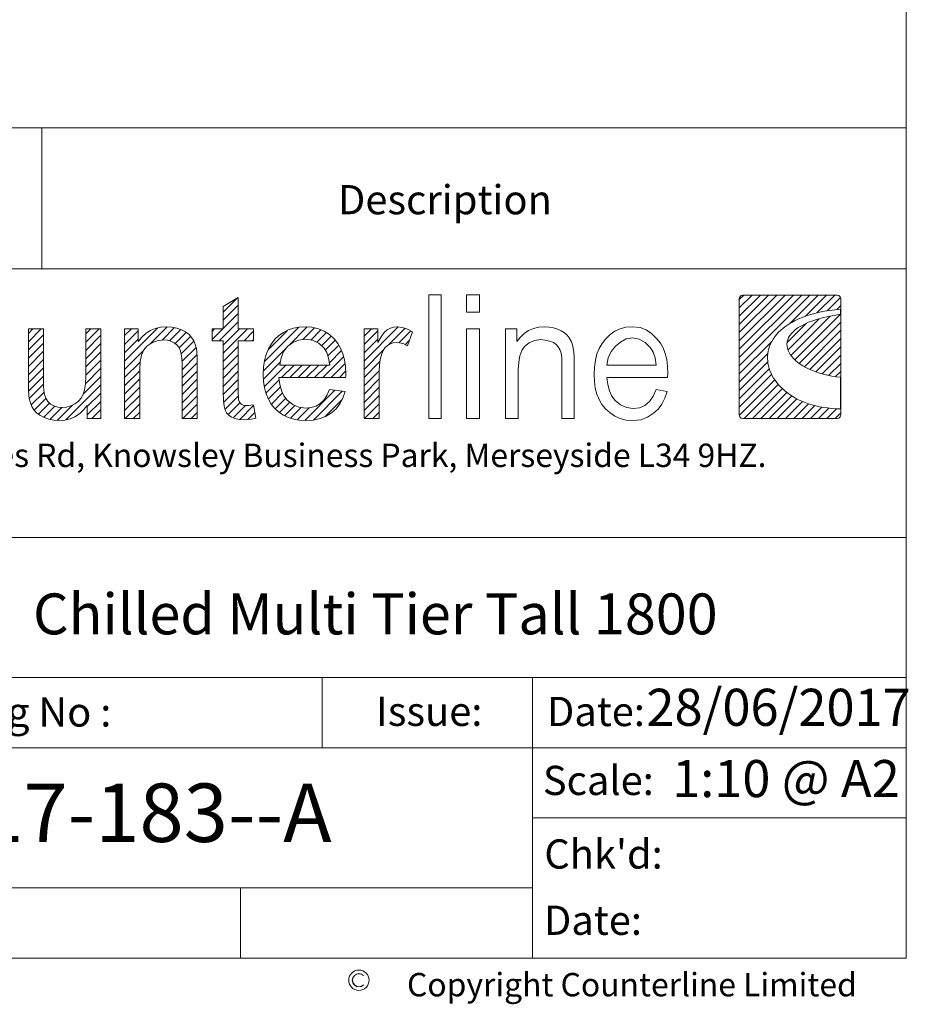
# Model space of a CAD drawing. Units: millimetres. Extents: x 0 to 586, y 0 to 420.
# Drawn here: x 504 to 580, y 5 to 89 of the extents above; entities that cross this region are included whole.
import ezdxf

# ---------------------------------------------------------------- set-up
doc = ezdxf.new("R2010")
doc.units = ezdxf.units.MM
doc.styles.add('SLDTEXTSTYLE0', font='TXT', dxfattribs={"width": 0.605})
doc.styles.add('SLDTEXTSTYLE1', font='TXT', dxfattribs={"width": 0.75})

msp = doc.modelspace()

# ---------------------------------------------------------------- linework, layer by layer
at = {"color": 7, "linetype": 'Continuous', "lineweight": 18}
for p, q in [((579.873, 9.004), (579.873, 411.004)), ((484.873, 80.053), (579.873, 80.053)), ((505.873, 80.053), (505.873, 68.004)), ((484.873, 68.004), (579.873, 68.004)), ((540.048, 65.779), (539.014, 65.779)), ((539.014, 65.779), (539.014, 55.186)), ((540.048, 55.186), (540.048, 65.779)), ((543.34, 65.779), (542.229, 65.779)), ((542.229, 65.779), (542.229, 64.282)), ((543.34, 64.282), (543.34, 65.779)), ((565.59, 65.362), (565.984, 65.756)), ((565.59, 64.655), (566.691, 65.756)), ((565.59, 63.948), (567.398, 65.756)), ((565.59, 63.241), (568.105, 65.756)), ((565.59, 62.534), (568.812, 65.756)), ((565.59, 61.827), (569.519, 65.756)), ((565.59, 61.12), (570.226, 65.756)), ((565.59, 60.412), (570.934, 65.756)), ((565.59, 59.705), (571.641, 65.756)), ((565.896, 65.756), (565.742, 65.714)), ((573.967, 65.756), (565.896, 65.756)), ((569.885, 63.294), (572.348, 65.756)), ((571.225, 63.926), (573.055, 65.756)), ((572.229, 64.223), (573.762, 65.756)), ((574.122, 65.714), (573.967, 65.756)), ((522.688, 65.54), (521.396, 64.761)), ((521.396, 64.302), (522.552, 65.458)), ((522.688, 62.859), (522.688, 65.54)), ((565.632, 65.604), (565.59, 65.45)), ((565.59, 65.45), (565.59, 55.492)), ((565.742, 65.714), (565.632, 65.604)), ((573.114, 64.402), (574.25, 65.537)), ((574.232, 65.604), (574.122, 65.714)), ((574.274, 65.45), (574.232, 65.604)), ((574.274, 55.492), (574.274, 65.45)), ((521.396, 63.595), (522.688, 64.887)), ((521.396, 64.761), (521.396, 62.859)), ((521.396, 62.888), (522.688, 64.18)), ((542.229, 64.282), (543.34, 64.282)), ((570.341, 60.214), (574.224, 64.097)), ((571.329, 63.965), (571.688, 64.08)), ((571.688, 64.08), (572.066, 64.185)), ((572.066, 64.185), (572.465, 64.28)), ((572.465, 64.28), (572.883, 64.364)), ((572.883, 64.364), (573.322, 64.436)), ((573.322, 64.436), (573.782, 64.497)), ((574.262, 64.103), (573.713, 64.014)), ((573.782, 64.497), (574.262, 64.546)), ((573.932, 64.513), (574.274, 64.854)), ((574.262, 64.546), (574.262, 64.103)), ((574.262, 64.136), (574.274, 64.147)), ((521.063, 61.848), (522.688, 63.472)), ((569.583, 63.095), (569.827, 63.259)), ((569.686, 61.681), (571.34, 63.334)), ((569.759, 61.046), (572.436, 63.723)), ((569.827, 63.259), (570.089, 63.416)), ((570.008, 60.588), (573.366, 63.946)), ((570.089, 63.416), (570.371, 63.566)), ((570.371, 63.566), (570.671, 63.707)), ((570.671, 63.707), (570.99, 63.84)), ((570.73, 59.896), (574.274, 63.44)), ((571.203, 63.274), (570.909, 63.123)), ((570.99, 63.84), (571.329, 63.965)), ((571.532, 63.419), (571.203, 63.274)), ((571.895, 63.555), (571.532, 63.419)), ((572.294, 63.684), (571.895, 63.555)), ((572.73, 63.804), (572.294, 63.684)), ((573.203, 63.914), (572.73, 63.804)), ((573.713, 64.014), (573.203, 63.914)), ((504.713, 62.468), (505.103, 62.859)), ((504.713, 61.761), (505.811, 62.859)), ((506.01, 62.859), (504.713, 62.859)), ((504.713, 62.859), (504.713, 58.106)), ((506.01, 58.604), (506.01, 62.859)), ((509.622, 62.427), (510.053, 62.859)), ((509.622, 61.72), (510.76, 62.859)), ((510.918, 62.859), (509.622, 62.859)), ((509.622, 62.859), (509.622, 58.747)), ((510.918, 55.186), (510.918, 62.859)), ((512.951, 60.1), (515.794, 62.943)), ((512.951, 62.282), (513.534, 62.859)), ((514.117, 62.859), (512.951, 62.859)), ((512.951, 62.859), (512.951, 55.186)), ((512.951, 61.514), (514.117, 62.68)), ((514.117, 61.769), (514.117, 62.859)), ((514.764, 62.472), (514.42, 62.155)), ((515.149, 62.718), (514.764, 62.472)), ((515.13, 61.572), (516.59, 63.032)), ((515.576, 62.893), (515.149, 62.718)), ((516.044, 62.999), (515.576, 62.893)), ((516.553, 63.034), (516.044, 62.999)), ((516.159, 61.893), (517.227, 62.962)), ((517.003, 63.006), (516.553, 63.034)), ((516.803, 61.83), (517.775, 62.802)), ((517.427, 62.923), (517.003, 63.006)), ((517.279, 61.6), (518.237, 62.558)), ((517.825, 62.785), (517.427, 62.923)), ((518.181, 62.601), (517.825, 62.785)), ((518.47, 62.382), (518.181, 62.601)), ((518.694, 62.129), (518.47, 62.382)), ((520.444, 62.643), (520.66, 62.859)), ((520.444, 61.936), (521.367, 62.859)), ((521.396, 62.859), (520.444, 62.859)), ((520.444, 62.859), (520.444, 61.848)), ((521.396, 61.474), (522.781, 62.859)), ((521.396, 60.766), (523.488, 62.859)), ((523.992, 62.859), (522.688, 62.859)), ((523.184, 61.848), (523.992, 62.655)), ((523.992, 61.848), (523.992, 62.859)), ((524.927, 60.055), (527.872, 63)), ((525.241, 61.076), (526.894, 62.729)), ((526.554, 62.558), (526.173, 62.29)), ((526.968, 62.766), (526.554, 62.558)), ((527.414, 62.915), (526.968, 62.766)), ((527.026, 61.446), (528.599, 63.02)), ((527.894, 63.004), (527.414, 62.915)), ((528.406, 63.034), (527.894, 63.004)), ((528.227, 61.941), (529.226, 62.94)), ((528.998, 62.992), (528.406, 63.034)), ((528.893, 61.9), (529.767, 62.773)), ((529.545, 62.866), (528.998, 62.992)), ((529.407, 61.707), (530.235, 62.535)), ((530.046, 62.656), (529.545, 62.866)), ((530.502, 62.363), (530.046, 62.656)), ((533.458, 60.1), (536.381, 63.024)), ((533.458, 62.222), (534.095, 62.859)), ((534.624, 62.859), (533.458, 62.859)), ((533.458, 62.859), (533.458, 55.186)), ((533.458, 61.515), (534.624, 62.681)), ((534.624, 61.697), (534.624, 62.859)), ((535.19, 62.538), (534.914, 62.179)), ((535.451, 62.773), (535.19, 62.538)), ((535.711, 62.917), (535.451, 62.773)), ((535.565, 61.501), (536.973, 62.908)), ((535.988, 63.005), (535.711, 62.917)), ((536.282, 63.034), (535.988, 63.005)), ((536.722, 62.987), (536.282, 63.034)), ((536.44, 61.668), (537.465, 62.693)), ((537.166, 62.847), (536.722, 62.987)), ((537.616, 62.615), (537.166, 62.847)), ((537.168, 61.406), (537.616, 62.615)), ((543.34, 62.859), (542.229, 62.859)), ((542.229, 62.859), (542.229, 55.186)), ((543.34, 55.186), (543.34, 62.859)), ((546.549, 62.859), (545.558, 62.859)), ((545.558, 62.859), (545.558, 55.186)), ((546.549, 61.769), (546.549, 62.859)), ((547.178, 62.473), (546.844, 62.157)), ((547.552, 62.718), (547.178, 62.473)), ((547.968, 62.893), (547.552, 62.718)), ((548.423, 62.999), (547.968, 62.893)), ((548.916, 63.034), (548.423, 62.999)), ((549.304, 63.012), (548.916, 63.034)), ((549.672, 62.945), (549.304, 63.012)), ((550.021, 62.834), (549.672, 62.945)), ((550.338, 62.688), (550.021, 62.834)), ((550.611, 62.515), (550.338, 62.688)), ((550.84, 62.314), (550.611, 62.515)), ((554.946, 62.658), (554.536, 62.365)), ((555.389, 62.867), (554.946, 62.658)), ((555.883, 62.992), (555.389, 62.867)), ((556.446, 63.034), (555.883, 62.992)), ((557.089, 62.97), (556.446, 63.034)), ((557.613, 62.777), (557.089, 62.97)), ((558.078, 62.456), (557.613, 62.777)), ((558.54, 62.008), (558.078, 62.456)), ((568.636, 62.185), (568.789, 62.377)), ((568.789, 62.377), (568.961, 62.565)), ((568.961, 62.565), (569.15, 62.747)), ((569.15, 62.747), (569.357, 62.924)), ((569.357, 62.924), (569.583, 63.095)), ((570.058, 62.462), (569.923, 62.287)), ((570.223, 62.634), (570.058, 62.462)), ((570.419, 62.802), (570.223, 62.634)), ((570.648, 62.965), (570.419, 62.802)), ((570.909, 63.123), (570.648, 62.965)), ((571.163, 59.622), (574.274, 62.733)), ((504.713, 61.054), (506.01, 62.351)), ((504.713, 60.347), (506.01, 61.644)), ((509.622, 61.013), (510.918, 62.31)), ((509.622, 60.306), (510.918, 61.603)), ((512.951, 60.807), (514.117, 61.973)), ((514.42, 62.155), (514.117, 61.769)), ((514.848, 61.379), (515.276, 61.672)), ((515.276, 61.672), (515.753, 61.848)), ((515.753, 61.848), (516.28, 61.907)), ((516.28, 61.907), (516.612, 61.881)), ((516.612, 61.881), (516.913, 61.802)), ((516.913, 61.802), (517.186, 61.67)), ((517.186, 61.67), (517.416, 61.497)), ((517.622, 61.236), (518.61, 62.224)), ((517.809, 60.715), (518.889, 61.795)), ((518.868, 61.843), (518.694, 62.129)), ((519.003, 61.523), (518.868, 61.843)), ((520.444, 61.848), (521.396, 61.848)), ((521.396, 61.848), (521.396, 57.433)), ((522.688, 57.361), (522.688, 61.848)), ((522.688, 61.848), (523.992, 61.848)), ((523.891, 61.848), (523.992, 61.948)), ((525.521, 61.583), (525.273, 61.155)), ((525.825, 61.964), (525.521, 61.583)), ((526.173, 62.29), (525.825, 61.964)), ((526.917, 61.364), (527.355, 61.697)), ((527.355, 61.697), (527.857, 61.897)), ((527.857, 61.897), (528.421, 61.964)), ((528.421, 61.964), (529.038, 61.88)), ((529.038, 61.88), (529.573, 61.629)), ((529.573, 61.629), (530.028, 61.211)), ((529.815, 61.407), (530.642, 62.235)), ((530.142, 61.027), (530.996, 61.882)), ((530.913, 61.986), (530.502, 62.363)), ((531.211, 61.613), (530.913, 61.986)), ((531.455, 61.193), (531.211, 61.613)), ((533.458, 60.808), (534.624, 61.974)), ((534.914, 62.179), (534.624, 61.697)), ((535.453, 61.433), (535.689, 61.575)), ((535.689, 61.575), (535.944, 61.661)), ((535.944, 61.661), (536.219, 61.69)), ((536.219, 61.69), (536.536, 61.659)), ((536.536, 61.659), (536.853, 61.564)), ((536.853, 61.564), (537.168, 61.406)), ((536.979, 61.501), (537.335, 61.857)), ((546.844, 62.157), (546.549, 61.769)), ((547.208, 61.335), (547.592, 61.659)), ((547.592, 61.659), (548.045, 61.865)), ((548.045, 61.865), (548.593, 61.936)), ((548.593, 61.936), (548.966, 61.904)), ((548.966, 61.904), (549.372, 61.819)), ((549.372, 61.819), (549.694, 61.692)), ((549.694, 61.692), (549.915, 61.531)), ((549.915, 61.531), (550.092, 61.33)), ((551.032, 62.078), (550.84, 62.314)), ((551.187, 61.8), (551.032, 62.078)), ((551.307, 61.48), (551.187, 61.8)), ((553.839, 61.614), (553.593, 61.188)), ((554.14, 61.988), (553.839, 61.614)), ((554.536, 62.365), (554.14, 61.988)), ((554.994, 61.367), (555.42, 61.733)), ((555.42, 61.733), (555.901, 61.996)), ((555.901, 61.996), (556.437, 62.098)), ((556.437, 62.098), (557.027, 61.983)), ((557.027, 61.983), (557.543, 61.68)), ((557.543, 61.68), (557.985, 61.248)), ((558.834, 61.64), (558.54, 62.008)), ((559.07, 61.221), (558.834, 61.64)), ((565.59, 58.998), (568.381, 61.79)), ((568.193, 61.378), (568.278, 61.585)), ((568.278, 61.585), (568.38, 61.788)), ((568.38, 61.788), (568.499, 61.988)), ((568.499, 61.988), (568.636, 62.185)), ((569.693, 61.745), (569.673, 61.563)), ((569.673, 61.563), (569.679, 61.379)), ((569.741, 61.928), (569.693, 61.745)), ((569.818, 62.108), (569.741, 61.928)), ((569.923, 62.287), (569.818, 62.108)), ((571.633, 59.385), (574.274, 62.026)), ((504.713, 59.64), (506.01, 60.937)), ((509.622, 59.599), (510.918, 60.896)), ((512.951, 59.393), (514.564, 61.005)), ((514.398, 60.614), (514.585, 61.056)), ((514.585, 61.056), (514.848, 61.379)), ((517.416, 61.497), (517.595, 61.288)), ((517.595, 61.288), (517.722, 61.044)), ((517.722, 61.044), (517.806, 60.735)), ((517.806, 60.735), (517.856, 60.339)), ((517.865, 60.064), (519.072, 61.271)), ((519.1, 61.169), (519.003, 61.523)), ((519.139, 60.868), (519.1, 61.169)), ((519.163, 60.446), (519.139, 60.868)), ((521.396, 60.059), (522.688, 61.351)), ((524.845, 59.265), (526.827, 61.248)), ((525.273, 61.155), (525.08, 60.678)), ((526.347, 60.385), (526.572, 60.92)), ((526.572, 60.92), (526.917, 61.364)), ((530.028, 61.211), (530.261, 60.836)), ((530.261, 60.836), (530.425, 60.352)), ((530.361, 60.54), (531.293, 61.471)), ((530.486, 59.958), (531.532, 61.003)), ((531.644, 60.725), (531.455, 61.193)), ((531.779, 60.21), (531.644, 60.725)), ((533.458, 59.393), (535.135, 61.07)), ((534.85, 60.245), (534.971, 60.721)), ((534.971, 60.721), (535.088, 61.002)), ((535.088, 61.002), (535.249, 61.239)), ((535.249, 61.239), (535.453, 61.433)), ((546.804, 60.56), (546.972, 60.999)), ((546.972, 60.999), (547.208, 61.335)), ((550.092, 61.33), (550.228, 61.09)), ((550.228, 61.09), (550.324, 60.779)), ((550.324, 60.779), (550.381, 60.367)), ((551.392, 61.076), (551.307, 61.48)), ((551.444, 60.551), (551.392, 61.076)), ((553.401, 60.709), (553.264, 60.177)), ((553.593, 61.188), (553.401, 60.709)), ((554.37, 60.388), (554.632, 60.924)), ((554.632, 60.924), (554.994, 61.367)), ((557.985, 61.248), (558.226, 60.865)), ((558.226, 60.865), (558.393, 60.369)), ((559.25, 60.752), (559.07, 61.221)), ((559.375, 60.231), (559.25, 60.752)), ((565.59, 58.291), (568.035, 60.736)), ((568.016, 60.534), (568.036, 60.747)), ((568.036, 60.747), (568.072, 60.959)), ((568.072, 60.959), (568.124, 61.169)), ((568.124, 61.169), (568.193, 61.378)), ((569.679, 61.379), (569.711, 61.197)), ((569.711, 61.197), (569.769, 61.015)), ((569.769, 61.015), (569.85, 60.836)), ((569.85, 60.836), (569.956, 60.659)), ((572.137, 59.181), (574.274, 61.319)), ((504.713, 58.933), (506.01, 60.229)), ((509.622, 58.892), (510.918, 60.189)), ((512.951, 58.686), (514.283, 60.018)), ((514.248, 59.376), (514.285, 60.055)), ((514.285, 60.055), (514.398, 60.614)), ((517.856, 60.339), (517.872, 59.855)), ((517.872, 59.364), (519.152, 60.644)), ((517.872, 58.657), (519.171, 59.956)), ((517.872, 59.855), (517.872, 55.186)), ((519.171, 59.904), (519.163, 60.446)), ((519.171, 55.186), (519.171, 59.904)), ((521.396, 59.352), (522.688, 60.644)), ((521.396, 58.645), (522.688, 59.937)), ((524.849, 58.563), (526.282, 59.996)), ((524.941, 60.153), (524.859, 59.579)), ((525.08, 60.678), (524.941, 60.153)), ((526.243, 59.761), (526.347, 60.385)), ((529.927, 58.691), (531.71, 60.474)), ((530.425, 60.352), (530.517, 59.761)), ((530.634, 58.691), (531.827, 59.884)), ((531.861, 59.648), (531.779, 60.21)), ((533.458, 58.686), (534.823, 60.051)), ((534.778, 59.739), (534.85, 60.245)), ((546.669, 59.376), (546.703, 60.019)), ((546.703, 60.019), (546.804, 60.56)), ((550.381, 60.367), (550.4, 59.855)), ((550.4, 59.855), (550.4, 55.186)), ((551.461, 59.904), (551.444, 60.551)), ((551.461, 55.186), (551.461, 59.904)), ((553.264, 60.177), (553.182, 59.593)), ((554.249, 59.761), (554.37, 60.388)), ((558.393, 60.369), (558.486, 59.761)), ((559.445, 59.66), (559.375, 60.231)), ((565.59, 57.584), (568.033, 60.027)), ((568.011, 60.32), (568.016, 60.534)), ((568.023, 60.107), (568.011, 60.32)), ((568.05, 59.894), (568.023, 60.107)), ((568.092, 59.682), (568.05, 59.894)), ((569.956, 60.659), (570.084, 60.485)), ((570.084, 60.485), (570.235, 60.315)), ((570.235, 60.315), (570.407, 60.15)), ((570.407, 60.15), (570.6, 59.99)), ((570.6, 59.99), (570.813, 59.835)), ((572.675, 59.012), (574.274, 60.611)), ((573.244, 58.874), (574.274, 59.904)), ((504.713, 58.226), (506.01, 59.522)), ((509.599, 58.162), (510.918, 59.482)), ((512.951, 57.978), (514.248, 59.275)), ((514.248, 55.186), (514.248, 59.376)), ((517.872, 57.95), (519.171, 59.249)), ((521.396, 57.938), (522.688, 59.23)), ((524.859, 59.579), (524.831, 58.957)), ((524.921, 57.928), (526.754, 59.761)), ((530.517, 59.761), (526.243, 59.761)), ((526.391, 58.691), (527.461, 59.761)), ((527.098, 58.691), (528.169, 59.761)), ((527.805, 58.691), (528.876, 59.761)), ((528.512, 58.691), (529.583, 59.761)), ((529.219, 58.691), (530.29, 59.761)), ((531.341, 58.691), (531.879, 59.229)), ((531.888, 59.038), (531.861, 59.648)), ((531.887, 58.947), (531.888, 59.038)), ((533.458, 57.979), (534.758, 59.279)), ((534.754, 59.204), (534.778, 59.739)), ((534.754, 55.186), (534.754, 59.204)), ((546.669, 55.186), (546.669, 59.376)), ((553.182, 59.593), (553.155, 58.957)), ((558.486, 59.761), (554.249, 59.761)), ((559.46, 59.038), (559.445, 59.66)), ((559.454, 58.691), (559.46, 59.038)), ((565.59, 56.877), (568.158, 59.445)), ((568.149, 59.471), (568.092, 59.682)), ((568.221, 59.262), (568.149, 59.471)), ((568.308, 59.056), (568.221, 59.262)), ((568.409, 58.852), (568.308, 59.056)), ((570.813, 59.835), (571.045, 59.688)), ((571.045, 59.688), (571.296, 59.547)), ((571.296, 59.547), (571.565, 59.414)), ((571.565, 59.414), (571.85, 59.29)), ((571.85, 59.29), (572.152, 59.176)), ((572.152, 59.176), (572.469, 59.071)), ((572.469, 59.071), (572.801, 58.976)), ((573.845, 58.769), (574.274, 59.197)), ((504.726, 57.532), (506.01, 58.815)), ((506.018, 57.998), (506.01, 58.604)), ((509.415, 57.271), (510.918, 58.774)), ((509.622, 58.747), (509.598, 58.145)), ((512.951, 57.271), (514.248, 58.568)), ((517.872, 57.243), (519.171, 58.542)), ((521.401, 57.236), (522.688, 58.523)), ((524.831, 58.957), (524.858, 58.356)), ((524.858, 58.356), (524.94, 57.802)), ((525.059, 57.359), (526.195, 58.495)), ((526.243, 58.095), (526.172, 58.691)), ((526.172, 58.691), (531.88, 58.691)), ((531.88, 58.691), (531.884, 58.831)), ((531.884, 58.831), (531.887, 58.947)), ((533.458, 57.272), (534.754, 58.569)), ((553.155, 58.957), (553.182, 58.344)), ((553.182, 58.344), (553.263, 57.781)), ((554.333, 58.083), (554.259, 58.691)), ((554.259, 58.691), (559.454, 58.691)), ((565.59, 56.17), (568.363, 58.944)), ((565.596, 55.469), (568.625, 58.498)), ((568.524, 58.651), (568.409, 58.852)), ((568.653, 58.455), (568.524, 58.651)), ((568.797, 58.262), (568.653, 58.455)), ((568.954, 58.074), (568.797, 58.262)), ((572.801, 58.976), (573.147, 58.893)), ((573.147, 58.893), (573.507, 58.822)), ((573.507, 58.822), (573.879, 58.764)), ((573.879, 58.764), (574.262, 58.718)), ((574.262, 58.718), (574.262, 56.014)), ((574.262, 58.479), (574.274, 58.49)), ((504.713, 58.106), (504.722, 57.601)), ((504.722, 57.601), (504.748, 57.196)), ((504.792, 56.89), (506.017, 58.115)), ((504.961, 56.352), (506.058, 57.449)), ((506.045, 57.541), (506.018, 57.998)), ((506.088, 57.231), (506.045, 57.541)), ((507.924, 55.073), (510.918, 58.067)), ((509.527, 57.645), (509.408, 57.248)), ((509.598, 58.145), (509.527, 57.645)), ((509.76, 56.201), (510.918, 57.36)), ((512.951, 56.564), (514.248, 57.861)), ((517.872, 56.536), (519.171, 57.835)), ((521.396, 57.433), (521.414, 56.742)), ((521.433, 56.561), (522.688, 57.816)), ((522.695, 57.034), (522.688, 57.361)), ((524.94, 57.802), (525.077, 57.294)), ((525.26, 56.852), (526.299, 57.891)), ((525.522, 56.408), (526.484, 57.369)), ((526.386, 57.574), (526.243, 58.095)), ((526.6, 57.127), (526.386, 57.574)), ((528.376, 55.019), (530.958, 57.601)), ((529.119, 55.055), (531.588, 57.524)), ((530.503, 57.657), (530.283, 57.157)), ((531.844, 57.492), (530.503, 57.657)), ((531.651, 56.935), (531.844, 57.492)), ((533.458, 56.565), (534.754, 57.862)), ((553.263, 57.781), (553.399, 57.268)), ((554.476, 57.556), (554.333, 58.083)), ((554.687, 57.108), (554.476, 57.556)), ((558.48, 57.657), (558.224, 57.085)), ((559.42, 57.492), (558.48, 57.657)), ((559.225, 56.915), (559.42, 57.492)), ((566.02, 55.186), (568.933, 58.099)), ((566.727, 55.186), (569.281, 57.74)), ((567.434, 55.186), (569.665, 57.417)), ((569.124, 57.892), (568.954, 58.074)), ((569.307, 57.714), (569.124, 57.892)), ((569.504, 57.543), (569.307, 57.714)), ((569.714, 57.379), (569.504, 57.543)), ((569.936, 57.221), (569.714, 57.379)), ((574.262, 57.772), (574.274, 57.783)), ((504.748, 57.196), (504.792, 56.89)), ((504.792, 56.89), (504.887, 56.53)), ((504.887, 56.53), (505.02, 56.209)), ((505.216, 55.9), (506.212, 56.897)), ((505.579, 55.556), (506.525, 56.502)), ((506.202, 56.913), (506.088, 57.231)), ((506.374, 56.645), (506.202, 56.913)), ((506.608, 56.424), (506.374, 56.645)), ((508.993, 56.656), (508.684, 56.431)), ((509.234, 56.928), (508.993, 56.656)), ((509.408, 57.248), (509.234, 56.928)), ((509.76, 55.494), (510.918, 56.653)), ((512.951, 55.857), (514.248, 57.154)), ((517.872, 55.829), (519.171, 57.128)), ((521.414, 56.742), (521.467, 56.231)), ((521.539, 55.96), (522.693, 57.114)), ((521.817, 55.53), (522.821, 56.535)), ((522.717, 56.796), (522.695, 57.034)), ((522.754, 56.646), (522.717, 56.796)), ((522.81, 56.547), (522.754, 56.646)), ((522.884, 56.463), (522.81, 56.547)), ((525.077, 57.294), (525.268, 56.833)), ((525.268, 56.833), (525.514, 56.418)), ((525.844, 56.022), (526.751, 56.929)), ((526.221, 55.693), (527.105, 56.577)), ((526.885, 56.755), (526.6, 57.127)), ((527.348, 56.38), (526.885, 56.755)), ((530.016, 56.758), (529.703, 56.459)), ((530.283, 57.157), (530.016, 56.758)), ((530.111, 55.34), (531.589, 56.817)), ((531.391, 56.445), (531.651, 56.935)), ((533.458, 55.858), (534.754, 57.154)), ((553.399, 57.268), (553.588, 56.804)), ((553.588, 56.804), (553.833, 56.39)), ((554.968, 56.74), (554.687, 57.108)), ((555.42, 56.362), (554.968, 56.74)), ((557.898, 56.633), (557.503, 56.304)), ((558.224, 57.085), (557.898, 56.633)), ((558.963, 56.414), (559.225, 56.915)), ((568.141, 55.186), (570.083, 57.127)), ((568.848, 55.186), (570.532, 56.87)), ((569.555, 55.186), (571.013, 56.644)), ((570.17, 57.071), (569.936, 57.221)), ((570.417, 56.929), (570.17, 57.071)), ((570.676, 56.796), (570.417, 56.929)), ((570.947, 56.671), (570.676, 56.796)), ((571.229, 56.555), (570.947, 56.671)), ((571.523, 56.45), (571.229, 56.555)), ((574.262, 57.065), (574.274, 57.076)), ((505.02, 56.209), (505.193, 55.926)), ((505.193, 55.926), (505.416, 55.679)), ((505.416, 55.679), (505.706, 55.46)), ((506.023, 55.293), (506.969, 56.24)), ((506.548, 55.111), (507.571, 56.135)), ((506.894, 56.262), (506.608, 56.424)), ((507.221, 56.165), (506.894, 56.262)), ((507.168, 55.024), (508.477, 56.333)), ((507.589, 56.133), (507.221, 56.165)), ((507.97, 56.166), (507.589, 56.133)), ((508.335, 56.265), (507.97, 56.166)), ((508.684, 56.431), (508.335, 56.265)), ((509.091, 55.59), (509.443, 55.915)), ((509.443, 55.915), (509.76, 56.313)), ((509.76, 56.313), (509.76, 55.186)), ((510.158, 55.186), (510.918, 55.946)), ((512.987, 55.186), (514.248, 56.447)), ((513.694, 55.186), (514.248, 55.74)), ((517.937, 55.186), (519.171, 56.421)), ((518.644, 55.186), (519.171, 55.714)), ((521.467, 56.231), (521.556, 55.899)), ((521.556, 55.899), (521.687, 55.67)), ((521.687, 55.67), (521.869, 55.474)), ((522.243, 55.25), (523.299, 56.306)), ((522.807, 55.107), (524, 56.299)), ((522.978, 56.392), (522.884, 56.463)), ((523.096, 56.34), (522.978, 56.392)), ((523.244, 56.309), (523.096, 56.34)), ((523.421, 56.298), (523.244, 56.309)), ((523.581, 56.304), (523.421, 56.298)), ((523.506, 55.099), (524.099, 55.691)), ((523.771, 56.321), (523.581, 56.304)), ((523.992, 56.35), (523.771, 56.321)), ((524.179, 55.201), (523.992, 56.35)), ((525.514, 56.418), (525.815, 56.049)), ((525.815, 56.049), (526.162, 55.733)), ((526.162, 55.733), (526.547, 55.474)), ((526.657, 55.421), (527.537, 56.301)), ((527.158, 55.215), (528.075, 56.132)), ((527.881, 56.156), (527.348, 56.38)), ((527.728, 55.078), (528.757, 56.106)), ((528.485, 56.081), (527.881, 56.156)), ((528.937, 56.123), (528.485, 56.081)), ((529.343, 56.249), (528.937, 56.123)), ((529.703, 56.459), (529.343, 56.249)), ((530.21, 55.378), (530.67, 55.662)), ((530.67, 55.662), (531.064, 56.02)), ((531.064, 56.02), (531.391, 56.445)), ((533.493, 55.186), (534.754, 56.447)), ((534.2, 55.186), (534.754, 55.74)), ((553.833, 56.39), (554.131, 56.027)), ((554.131, 56.027), (554.526, 55.661)), ((554.526, 55.661), (554.942, 55.378)), ((555.933, 56.121), (555.42, 56.362)), ((556.507, 56.036), (555.933, 56.121)), ((557.039, 56.104), (556.507, 56.036)), ((557.503, 56.304), (557.039, 56.104)), ((557.727, 55.29), (558.245, 55.637)), ((558.245, 55.637), (558.637, 55.988)), ((558.637, 55.988), (558.963, 56.414)), ((570.262, 55.186), (571.525, 56.449)), ((570.97, 55.186), (572.073, 56.289)), ((571.828, 56.354), (571.523, 56.45)), ((571.677, 55.186), (572.654, 56.163)), ((572.144, 56.27), (571.828, 56.354)), ((572.471, 56.196), (572.144, 56.27)), ((572.384, 55.186), (573.271, 56.073)), ((572.809, 56.135), (572.471, 56.196)), ((573.157, 56.085), (572.809, 56.135)), ((573.091, 55.186), (573.928, 56.023)), ((573.516, 56.048), (573.157, 56.085)), ((573.884, 56.024), (573.516, 56.048)), ((573.798, 55.186), (574.274, 55.662)), ((574.262, 56.014), (573.884, 56.024)), ((574.262, 56.357), (574.274, 56.369)), ((505.706, 55.46), (506.064, 55.272)), ((506.064, 55.272), (506.465, 55.128)), ((506.465, 55.128), (506.887, 55.042)), ((506.887, 55.042), (507.329, 55.013)), ((507.329, 55.013), (507.822, 55.049)), ((507.822, 55.049), (508.281, 55.157)), ((508.281, 55.157), (508.704, 55.338)), ((508.704, 55.338), (509.091, 55.59)), ((509.76, 55.186), (510.918, 55.186)), ((510.865, 55.186), (510.918, 55.239)), ((512.951, 55.186), (514.248, 55.186)), ((517.872, 55.186), (519.171, 55.186)), ((521.869, 55.474), (522.102, 55.309)), ((522.102, 55.309), (522.397, 55.184)), ((522.397, 55.184), (522.763, 55.11)), ((522.763, 55.11), (523.199, 55.085)), ((523.199, 55.085), (523.5, 55.098)), ((523.5, 55.098), (523.827, 55.137)), ((523.827, 55.137), (524.179, 55.201)), ((526.547, 55.474), (526.972, 55.272)), ((526.972, 55.272), (527.435, 55.128)), ((527.435, 55.128), (527.937, 55.042)), ((527.937, 55.042), (528.477, 55.013)), ((528.477, 55.013), (529.114, 55.054)), ((529.114, 55.054), (529.692, 55.176)), ((529.692, 55.176), (530.21, 55.378)), ((533.458, 55.186), (534.754, 55.186)), ((539.014, 55.186), (540.048, 55.186)), ((542.229, 55.186), (543.34, 55.186)), ((545.558, 55.186), (546.669, 55.186)), ((550.4, 55.186), (551.461, 55.186)), ((554.942, 55.378), (555.397, 55.175)), ((555.397, 55.175), (555.909, 55.054)), ((555.909, 55.054), (556.498, 55.013)), ((556.498, 55.013), (557.197, 55.082)), ((557.197, 55.082), (557.727, 55.29)), ((565.59, 55.492), (565.632, 55.338)), ((565.632, 55.338), (565.742, 55.228)), ((565.742, 55.228), (565.896, 55.186)), ((565.896, 55.186), (573.967, 55.186)), ((573.967, 55.186), (574.122, 55.228)), ((574.122, 55.228), (574.232, 55.338)), ((574.232, 55.338), (574.274, 55.492)), ((484.873, 45.004), (579.873, 45.004)), ((484.873, 33.004), (529.873, 33.004)), ((529.873, 33.004), (547.873, 33.004)), ((529.873, 33.004), (529.873, 27.004)), ((547.873, 33.004), (579.873, 33.004)), ((547.873, 33.004), (547.873, 27.004)), ((484.873, 27.004), (547.873, 27.004)), ((547.873, 27.004), (547.873, 21.004)), ((547.873, 27.004), (579.873, 27.004)), ((547.873, 21.004), (547.873, 9.004)), ((547.873, 21.004), (579.873, 21.004)), ((484.873, 15.004), (522.873, 15.004)), ((522.873, 15.004), (547.873, 15.004)), ((522.873, 15.004), (522.873, 9.004)), ((5.873, 9.004), (579.873, 9.004)), ((503.1, 9.004), (579.873, 9.004))]:
    msp.add_line(p, q, dxfattribs=at)
msp.add_circle((533.016, 7.105), 0.874, dxfattribs=at)
for radius in [0.572, 0.552]:
    msp.add_arc((533.016, 7.105), radius, 45, 315, dxfattribs=at)

# ---------------------------------------------------------------- texts
at = {"color": 7, "linetype": 'Continuous', "lineweight": 0}
for s, insert, char_height, attachment_point, style in [('Description', (531.223, 75.165), 2.5, 1, 'SLDTEXTSTYLE0'), ('Randles Rd, Knowsley Business Park, Merseyside L34 9HZ.', (531.253, 53.035), 2, 2, 'SLDTEXTSTYLE1'), ('Chilled Multi Tier Tall 1800', (534.424, 40.209), 3.5, 2, 'SLDTEXTSTYLE0'), ('28/06/2017', (568.956, 32.053), 3.175, 2, 'SLDTEXTSTYLE0'), ('Drg No :', (499.212, 31.316), 2.5, 1, 'SLDTEXTSTYLE0'), ('Issue:', (534.491, 31.37), 2.5, 1, 'SLDTEXTSTYLE0'), ('Date:', (549.12, 31.36), 2.5, 1, 'SLDTEXTSTYLE0'), ('Scale:', (548.773, 25.458), 2.5, 1, 'SLDTEXTSTYLE0'), ('1:10 @ A2', (569.588, 25.951), 3.175, 2, 'SLDTEXTSTYLE0'), ('17-183--A', (515.588, 23.94), 5, 2, 'SLDTEXTSTYLE0'), ("Chk'd:", (548.897, 19.159), 2.5, 1, 'SLDTEXTSTYLE0'), ('Date:', (548.864, 13.487), 2.5, 1, 'SLDTEXTSTYLE0'), ('Copyright Counterline Limited', (537.136, 7.725), 2, 1, 'SLDTEXTSTYLE0')]:
    msp.add_mtext(s, dxfattribs=dict(at, insert=insert, char_height=char_height, attachment_point=attachment_point, style=style))

doc.saveas('drawing.dxf')
